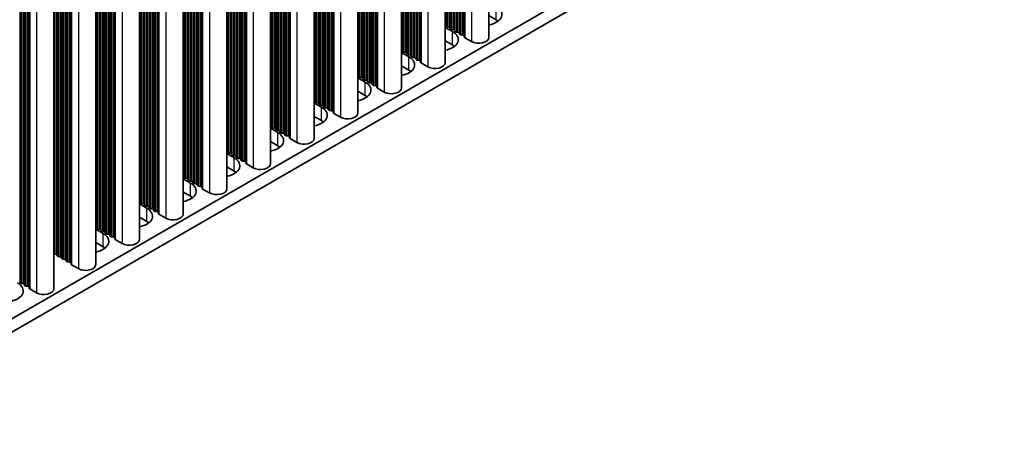
# Model space of a CAD drawing. Units: millimetres. Extents: x 0 to 8642, y 0 to 1405.
# Drawn here: x 506 to 627, y 665 to 717 of the extents above; entities that cross this region are included whole.
import ezdxf

# ---------------------------------------------------------------- set-up
doc = ezdxf.new("R2010")
doc.units = ezdxf.units.MM
doc.header["$LTSCALE"] = 4
doc.layers.add('Visible (ISO)', color=7, linetype='Continuous', lineweight=35)
doc.layers.add('Visible Narrow (ISO)', color=7, linetype='Continuous', lineweight=25)

msp = doc.modelspace()

# ---------------------------------------------------------------- linework, layer by layer
at = {"layer": 'Visible (ISO)'}
for p, q in [((563.4317, 815.6459), (563.4317, 714.6993)), ((558.0577, 812.5433), (558.0577, 711.5966)), ((552.6837, 809.4406), (552.6837, 708.4939)), ((547.3096, 806.3379), (547.3096, 705.3912)), ((541.9356, 803.2352), (541.9356, 702.2886)), ((536.5616, 800.1325), (536.5616, 699.1859)), ((531.1876, 797.0298), (531.1876, 696.0832)), ((525.8136, 793.9271), (525.8136, 692.9805)), ((520.4396, 790.8244), (520.4396, 689.8778)), ((515.0656, 787.7218), (515.0656, 686.7751)), ((509.9037, 784.7415), (509.9037, 683.7949)), ((626.8466, 750.6047), (398.2743, 618.6385)), ((626.8466, 748.9717), (398.2743, 617.0055)), ((564.3383, 716.8834), (563.4317, 717.4069)), ((558.13, 716.0914), (558.1017, 716.2057)), ((558.4976, 715.9771), (558.2997, 715.9934)), ((558.0577, 715.9372), (558.9643, 715.4137)), ((558.6956, 715.7648), (558.6674, 715.8791)), ((559.0633, 715.6505), (558.8653, 715.6668)), ((559.2613, 715.4382), (559.233, 715.5525)), ((559.629, 715.3239), (559.431, 715.3403)), ((559.827, 715.1116), (559.7987, 715.2259)), ((560.1947, 714.9973), (559.9967, 715.0137)), ((560.4045, 714.7374), (560.3644, 714.8993)), ((558.9643, 713.7807), (558.0577, 714.3042)), ((561.2978, 714.189), (560.461, 714.6721)), ((552.6837, 712.8345), (553.5903, 712.311)), ((552.7559, 712.9887), (552.7277, 713.1031)), ((553.1236, 712.8744), (552.9256, 712.8908)), ((553.3216, 712.6621), (553.2933, 712.7765)), ((553.6893, 712.5478), (553.4913, 712.5642)), ((553.8873, 712.3355), (553.859, 712.4499)), ((553.5903, 710.6781), (552.6837, 711.2015)), ((554.255, 712.2212), (554.057, 712.2376)), ((554.453, 712.0089), (554.4247, 712.1233)), ((554.8207, 711.8946), (554.6227, 711.911)), ((555.0305, 711.6347), (554.9904, 711.7967)), ((555.9238, 711.0863), (555.087, 711.5694)), ((547.3819, 709.8861), (547.3536, 710.0004)), ((547.3096, 709.7318), (548.2163, 709.2084)), ((547.7496, 709.7717), (547.5516, 709.7881)), ((547.9476, 709.5595), (547.9193, 709.6738)), ((548.3153, 709.4451), (548.1173, 709.4615)), ((548.5133, 709.2329), (548.485, 709.3472)), ((548.881, 709.1185), (548.683, 709.1349)), ((549.079, 708.9063), (549.0507, 709.0206)), ((549.4467, 708.7919), (549.2487, 708.8083)), ((549.6565, 708.532), (549.6164, 708.694)), ((548.2163, 707.5754), (547.3096, 708.0988)), ((550.5498, 707.9836), (549.713, 708.4667)), ((541.9356, 706.6291), (542.8423, 706.1057)), ((542.0079, 706.7834), (541.9796, 706.8977)), ((542.3756, 706.6691), (542.1776, 706.6854)), ((542.5736, 706.4568), (542.5453, 706.5711)), ((542.9413, 706.3425), (542.7433, 706.3588)), ((543.1393, 706.1302), (543.111, 706.2445)), ((543.507, 706.0159), (543.309, 706.0322)), ((543.705, 705.8036), (543.6767, 705.9179)), ((544.0727, 705.6893), (543.8747, 705.7056)), ((544.2824, 705.4293), (544.2424, 705.5913)), ((545.1758, 704.8809), (544.339, 705.364)), ((542.8423, 704.4727), (541.9356, 704.9962)), ((536.5616, 703.5265), (537.4683, 703.003)), ((536.6339, 703.6807), (536.6056, 703.795)), ((537.0016, 703.5664), (536.8036, 703.5827)), ((537.1996, 703.3541), (537.1713, 703.4684)), ((537.5673, 703.2398), (537.3693, 703.2561)), ((537.7653, 703.0275), (537.737, 703.1418)), ((538.133, 702.9132), (537.935, 702.9295)), ((538.331, 702.7009), (538.3027, 702.8152)), ((537.4683, 701.37), (536.5616, 701.8935)), ((538.6987, 702.5866), (538.5007, 702.6029)), ((538.9084, 702.3267), (538.8684, 702.4886)), ((539.8017, 701.7782), (538.965, 702.2613)), ((531.1876, 700.4238), (532.0943, 699.9003)), ((531.2599, 700.578), (531.2316, 700.6923)), ((531.6276, 700.4637), (531.4296, 700.48)), ((531.8256, 700.2514), (531.7973, 700.3657)), ((532.1933, 700.1371), (531.9953, 700.1534)), ((532.3913, 699.9248), (532.363, 700.0391)), ((532.759, 699.8105), (532.561, 699.8268)), ((532.957, 699.5982), (532.9287, 699.7125)), ((533.3246, 699.4839), (533.1267, 699.5002)), ((533.5344, 699.224), (533.4944, 699.3859)), ((534.4277, 698.6756), (533.591, 699.1586)), ((532.0943, 698.2673), (531.1876, 698.7908)), ((525.8136, 697.3211), (526.7203, 696.7976)), ((525.8859, 697.4753), (525.8576, 697.5896)), ((526.2536, 697.361), (526.0556, 697.3773)), ((526.4516, 697.1487), (526.4233, 697.263)), ((526.8193, 697.0344), (526.6213, 697.0507)), ((527.0173, 696.8221), (526.989, 696.9364)), ((527.3849, 696.7078), (527.187, 696.7241)), ((527.5829, 696.4955), (527.5547, 696.6098)), ((526.7203, 695.1646), (525.8136, 695.6881)), ((527.9506, 696.3812), (527.7526, 696.3975)), ((528.1604, 696.1213), (528.1203, 696.2832)), ((529.0537, 695.5729), (528.217, 696.056)), ((520.4396, 694.2184), (521.3463, 693.6949)), ((520.5119, 694.3726), (520.4836, 694.4869)), ((520.8796, 694.2583), (520.6816, 694.2746)), ((521.0776, 694.046), (521.0493, 694.1603)), ((521.4453, 693.9317), (521.2473, 693.948)), ((521.6432, 693.7194), (521.615, 693.8337)), ((522.0109, 693.6051), (521.8129, 693.6214)), ((522.2089, 693.3928), (522.1806, 693.5071)), ((522.5766, 693.2785), (522.3786, 693.2948)), ((522.7864, 693.0186), (522.7463, 693.1805)), ((523.6797, 692.4702), (522.843, 692.9533)), ((521.3463, 692.0619), (520.4396, 692.5854)), ((515.0656, 691.1157), (515.9722, 690.5922)), ((515.1379, 691.2699), (515.1096, 691.3842)), ((515.5056, 691.1556), (515.3076, 691.172)), ((515.7035, 690.9433), (515.6753, 691.0576)), ((516.0712, 690.829), (515.8733, 690.8454)), ((516.2692, 690.6167), (516.2409, 690.731)), ((516.6369, 690.5024), (516.4389, 690.5188)), ((515.9722, 688.9592), (515.0656, 689.4827)), ((516.8349, 690.2901), (516.8066, 690.4044)), ((517.2026, 690.1758), (517.0046, 690.1922)), ((517.4124, 689.9159), (517.3723, 690.0778)), ((518.3057, 689.3675), (517.469, 689.8506)), ((510.1315, 688.0529), (509.9336, 688.0693)), ((510.3295, 687.8406), (510.3012, 687.955)), ((510.6972, 687.7263), (510.4992, 687.7427)), ((510.8952, 687.514), (510.8669, 687.6284)), ((511.2629, 687.3997), (511.0649, 687.4161)), ((511.4609, 687.1874), (511.4326, 687.3018)), ((511.8286, 687.0731), (511.6306, 687.0895)), ((512.0384, 686.8132), (511.9983, 686.9752)), ((512.9317, 686.2648), (512.0949, 686.7479)), ((505.7333, 684.5338), (505.7051, 684.6481)), ((506.101, 684.4195), (505.903, 684.4359)), ((506.299, 684.2072), (506.2707, 684.3215)), ((506.6667, 684.0929), (506.4687, 684.1093)), ((506.8765, 683.833), (506.8364, 683.9949)), ((507.7698, 683.2846), (506.9331, 683.7677))]:
    msp.add_line(p, q, dxfattribs=at)
for centre, major_axis, start_param, end_param in [((562.6413, 717.5366), (2.4, 0), 5.04797785, 7.06858347), ((557.9037, 716.1894), (0.2, 0), 0.14189705, 0.69207672), ((558.3279, 716.1078), (-0.2, 0), 0.14189705, 1.42889927), ((558.4694, 715.8628), (0.2, 0), 0.14189705, 1.42889927), ((562.6413, 715.9036), (-2.4, 0), 3.7717299, 3.92699082), ((557.2673, 714.4339), (2.4, 0), 5.04797785, 7.06858347), ((558.8936, 715.7812), (-0.2, 0), 0.14189705, 1.42889927), ((559.035, 715.5362), (0.2, 0), 0.14189705, 1.42889927), ((559.4593, 715.4546), (-0.2, 0), 0.14189705, 1.42889927), ((559.6007, 715.2096), (0.2, 0), 0.14189705, 1.42889927), ((560.025, 715.128), (-0.2, 0), 0.14189705, 1.42889927), ((560.1664, 714.883), (0.2, 0), 0.14189705, 1.42889927), ((560.6025, 714.7537), (-0.2, 0), 0.14189705, 0.78539816), ((557.2673, 712.8009), (-2.4, 0), 3.7717299, 3.92699082), ((562.1817, 714.6993), (1.25, 0), 3.92699082, 6.28318531), ((552.5297, 713.0867), (0.2, 0), 0.14189705, 0.69207672), ((552.9539, 713.0051), (-0.2, 0), 0.14189705, 1.42889927), ((553.0954, 712.7601), (0.2, 0), 0.14189705, 1.42889927), ((553.5196, 712.6785), (-0.2, 0), 0.14189705, 1.42889927), ((553.661, 712.4335), (0.2, 0), 0.14189705, 1.42889927), ((554.0853, 712.3519), (-0.2, 0), 0.14189705, 1.42889927), ((551.8933, 711.3313), (2.4, 0), 5.04797785, 7.06858347), ((554.2267, 712.1069), (0.2, 0), 0.14189705, 1.42889927), ((554.651, 712.0253), (-0.2, 0), 0.14189705, 1.42889927), ((554.7924, 711.7803), (0.2, 0), 0.14189705, 1.42889927), ((555.2285, 711.651), (-0.2, 0), 0.14189705, 0.78539816), ((556.8077, 711.5966), (1.25, 0), 3.92699082, 6.28318531), ((547.1557, 709.984), (0.2, 0), 0.14189705, 0.69207672), ((551.8933, 709.6983), (-2.4, 0), 3.7717299, 3.92699082), ((546.5193, 708.2286), (2.4, 0), 5.04797785, 7.06858347), ((547.5799, 709.9024), (-0.2, 0), 0.14189705, 1.42889927), ((547.7213, 709.6574), (0.2, 0), 0.14189705, 1.42889927), ((548.1456, 709.5758), (-0.2, 0), 0.14189705, 1.42889927), ((548.287, 709.3308), (0.2, 0), 0.14189705, 1.42889927), ((548.7113, 709.2492), (-0.2, 0), 0.14189705, 1.42889927), ((548.8527, 709.0042), (0.2, 0), 0.14189705, 1.42889927), ((549.277, 708.9226), (-0.2, 0), 0.14189705, 1.42889927), ((549.4184, 708.6776), (0.2, 0), 0.14189705, 1.42889927), ((546.5193, 706.5956), (-2.4, 0), 3.7717299, 3.92699082), ((549.8544, 708.5484), (-0.2, 0), 0.14189705, 0.78539816), ((551.4337, 708.4939), (1.25, 0), 3.92699082, 6.28318531), ((541.7816, 706.8813), (0.2, 0), 0.14189705, 0.69207672), ((542.2059, 706.7997), (-0.2, 0), 0.14189705, 1.42889927), ((542.3473, 706.5547), (0.2, 0), 0.14189705, 1.42889927), ((542.7716, 706.4731), (-0.2, 0), 0.14189705, 1.42889927), ((542.913, 706.2281), (0.2, 0), 0.14189705, 1.42889927), ((541.1452, 705.1259), (2.4, 0), 5.04797785, 7.06858347), ((543.3373, 706.1465), (-0.2, 0), 0.14189705, 1.42889927), ((543.4787, 705.9016), (0.2, 0), 0.14189705, 1.42889927), ((543.903, 705.8199), (-0.2, 0), 0.14189705, 1.42889927), ((544.0444, 705.575), (0.2, 0), 0.14189705, 1.42889927), ((544.4804, 705.4457), (-0.2, 0), 0.14189705, 0.78539816), ((546.0596, 705.3912), (1.25, 0), 3.92699082, 6.28318531), ((536.4076, 703.7787), (0.2, 0), 0.14189705, 0.69207672), ((541.1452, 703.4929), (-2.4, 0), 3.7717299, 3.92699082), ((535.7712, 702.0232), (2.4, 0), 5.04797785, 7.06858347), ((536.8319, 703.697), (-0.2, 0), 0.14189705, 1.42889927), ((536.9733, 703.4521), (0.2, 0), 0.14189705, 1.42889927), ((537.3976, 703.3704), (-0.2, 0), 0.14189705, 1.42889927), ((537.539, 703.1255), (0.2, 0), 0.14189705, 1.42889927), ((537.9633, 703.0438), (-0.2, 0), 0.14189705, 1.42889927), ((538.1047, 702.7989), (0.2, 0), 0.14189705, 1.42889927), ((538.529, 702.7172), (-0.2, 0), 0.14189705, 1.42889927), ((538.6704, 702.4723), (0.2, 0), 0.14189705, 1.42889927), ((539.1064, 702.343), (-0.2, 0), 0.14189705, 0.78539816), ((540.6856, 702.2886), (1.25, 0), 3.92699082, 6.28318531), ((531.0336, 700.676), (0.2, 0), 0.14189705, 0.69207672), ((531.4579, 700.5943), (-0.2, 0), 0.14189705, 1.42889927), ((531.5993, 700.3494), (0.2, 0), 0.14189705, 1.42889927), ((532.0236, 700.2677), (-0.2, 0), 0.14189705, 1.42889927), ((535.7712, 700.3902), (-2.4, 0), 3.7717299, 3.92699082), ((530.3972, 698.9205), (2.4, 0), 5.04797785, 7.06858347), ((532.165, 700.0228), (0.2, 0), 0.14189705, 1.42889927), ((532.5893, 699.9411), (-0.2, 0), 0.14189705, 1.42889927), ((532.7307, 699.6962), (0.2, 0), 0.14189705, 1.42889927), ((533.1549, 699.6145), (-0.2, 0), 0.14189705, 1.42889927), ((533.2964, 699.3696), (0.2, 0), 0.14189705, 1.42889927), ((533.7324, 699.2403), (-0.2, 0), 0.14189705, 0.78539816), ((535.3116, 699.1859), (1.25, 0), 3.92699082, 6.28318531), ((530.3972, 697.2875), (-2.4, 0), 3.7717299, 3.92699082), ((525.6596, 697.5733), (0.2, 0), 0.14189705, 0.69207672), ((525.0232, 695.8178), (2.4, 0), 5.04797785, 7.06858347), ((526.0839, 697.4916), (-0.2, 0), 0.14189705, 1.42889927), ((526.2253, 697.2467), (0.2, 0), 0.14189705, 1.42889927), ((526.6496, 697.165), (-0.2, 0), 0.14189705, 1.42889927), ((526.791, 696.9201), (0.2, 0), 0.14189705, 1.42889927), ((527.2152, 696.8384), (-0.2, 0), 0.14189705, 1.42889927), ((527.3567, 696.5935), (0.2, 0), 0.14189705, 1.42889927), ((527.7809, 696.5118), (-0.2, 0), 0.14189705, 1.42889927), ((527.9224, 696.2669), (0.2, 0), 0.14189705, 1.42889927), ((528.3584, 696.1376), (-0.2, 0), 0.14189705, 0.78539816), ((529.9376, 696.0832), (1.25, 0), 3.92699082, 6.28318531), ((520.2856, 694.4706), (0.2, 0), 0.14189705, 0.69207672), ((520.7099, 694.3889), (-0.2, 0), 0.14189705, 1.42889927), ((520.8513, 694.144), (0.2, 0), 0.14189705, 1.42889927), ((525.0232, 694.1848), (-2.4, 0), 3.7717299, 3.92699082), ((519.6492, 692.7151), (2.4, 0), 5.04797785, 7.06858347), ((521.2755, 694.0624), (-0.2, 0), 0.14189705, 1.42889927), ((521.417, 693.8174), (0.2, 0), 0.14189705, 1.42889927), ((521.8412, 693.7358), (-0.2, 0), 0.14189705, 1.42889927), ((521.9827, 693.4908), (0.2, 0), 0.14189705, 1.42889927), ((522.4069, 693.4092), (-0.2, 0), 0.14189705, 1.42889927), ((522.5483, 693.1642), (0.2, 0), 0.14189705, 1.42889927), ((522.9844, 693.0349), (-0.2, 0), 0.14189705, 0.78539816), ((524.5636, 692.9805), (1.25, 0), 3.92699082, 6.28318531), ((519.6492, 691.0821), (-2.4, 0), 3.7717299, 3.92699082), ((514.9116, 691.3679), (0.2, 0), 0.14189705, 0.69207672), ((514.2752, 689.6124), (2.4, 0), 5.04797785, 7.06858347), ((515.3358, 691.2863), (-0.2, 0), 0.14189705, 1.42889927), ((515.4773, 691.0413), (0.2, 0), 0.14189705, 1.42889927), ((515.9015, 690.9597), (-0.2, 0), 0.14189705, 1.42889927), ((516.043, 690.7147), (0.2, 0), 0.14189705, 1.42889927), ((516.4672, 690.6331), (-0.2, 0), 0.14189705, 1.42889927), ((516.6086, 690.3881), (0.2, 0), 0.14189705, 1.42889927), ((517.0329, 690.3065), (-0.2, 0), 0.14189705, 1.42889927), ((517.1743, 690.0615), (0.2, 0), 0.14189705, 1.42889927), ((517.6104, 689.9322), (-0.2, 0), 0.14189705, 0.78539816), ((519.1896, 689.8778), (1.25, 0), 3.92699082, 6.28318531), ((514.2752, 687.9795), (-2.4, 0), 3.7717299, 3.92699082), ((509.9618, 688.1836), (-0.2, 0), 1.27579855, 1.42889927), ((510.1033, 687.9386), (0.2, 0), 0.14189705, 1.42889927), ((510.5275, 687.857), (-0.2, 0), 0.14189705, 1.42889927), ((510.6689, 687.612), (0.2, 0), 0.14189705, 1.42889927), ((511.0932, 687.5304), (-0.2, 0), 0.14189705, 1.42889927), ((511.2346, 687.2854), (0.2, 0), 0.14189705, 1.42889927), ((511.6589, 687.2038), (-0.2, 0), 0.14189705, 1.42889927), ((511.8003, 686.9588), (0.2, 0), 0.14189705, 1.42889927), ((512.2364, 686.8296), (-0.2, 0), 0.14189705, 0.78539816), ((513.8156, 686.7751), (1.25, 0), 3.92699082, 6.28318531), ((503.7393, 683.5295), (2.4, 0), 5.04797785, 7.06858347), ((505.9313, 684.5502), (-0.2, 0), 0.14189705, 1.42889927), ((506.0728, 684.3052), (0.2, 0), 0.14189705, 1.42889927), ((506.497, 684.2236), (-0.2, 0), 0.14189705, 1.42889927), ((506.6384, 683.9786), (0.2, 0), 0.14189705, 1.42889927), ((507.0745, 683.8493), (-0.2, 0), 0.14189705, 0.78539816), ((508.6537, 683.7949), (1.25, 0), 3.92699082, 6.28318531)]:
    msp.add_ellipse(centre, major_axis=major_axis, ratio=0.57735027, start_param=start_param, end_param=end_param, dxfattribs=at)
at = {"layer": 'Visible Narrow (ISO)'}
for p, q in [((561.2978, 814.4139), (561.2978, 714.189)), ((558.6674, 812.8953), (558.6674, 715.8791)), ((558.6956, 812.9116), (558.6956, 715.7648)), ((558.8653, 813.0096), (558.8653, 715.6668)), ((559.0633, 813.1239), (559.0633, 715.6505)), ((559.233, 813.2219), (559.233, 715.5525)), ((559.2613, 813.2382), (559.2613, 715.4382)), ((559.431, 813.3362), (559.431, 715.3403)), ((559.629, 813.4505), (559.629, 715.3239)), ((559.7987, 813.5485), (559.7987, 715.2259)), ((559.827, 813.5648), (559.827, 715.1116)), ((559.9967, 813.6628), (559.9967, 715.0137)), ((560.1947, 813.7771), (560.1947, 714.9973)), ((560.3644, 813.8751), (560.3644, 714.8993)), ((560.4045, 813.8982), (560.4045, 714.7374)), ((560.461, 813.9309), (560.461, 714.6721)), ((558.1017, 812.5687), (558.1017, 716.2057)), ((558.13, 812.585), (558.13, 716.0914)), ((558.2997, 812.683), (558.2997, 715.9934)), ((558.4976, 812.7973), (558.4976, 715.9771)), ((554.4247, 810.4458), (554.4247, 712.1233)), ((554.453, 810.4621), (554.453, 712.0089)), ((554.6227, 810.5601), (554.6227, 711.911)), ((554.8207, 810.6744), (554.8207, 711.8946)), ((554.9904, 810.7724), (554.9904, 711.7967)), ((555.0305, 810.7955), (555.0305, 711.6347)), ((555.087, 810.8282), (555.087, 711.5694)), ((555.9238, 811.3113), (555.9238, 711.0863)), ((552.7277, 809.466), (552.7277, 713.1031)), ((552.7559, 809.4823), (552.7559, 712.9887)), ((552.9256, 809.5803), (552.9256, 712.8908)), ((553.1236, 809.6946), (553.1236, 712.8744)), ((553.2933, 809.7926), (553.2933, 712.7765)), ((553.3216, 809.8089), (553.3216, 712.6621)), ((553.4913, 809.9069), (553.4913, 712.5642)), ((553.6893, 810.0212), (553.6893, 712.5478)), ((553.859, 810.1192), (553.859, 712.4499)), ((553.8873, 810.1355), (553.8873, 712.3355)), ((554.057, 810.2335), (554.057, 712.2376)), ((554.255, 810.3478), (554.255, 712.2212)), ((550.5498, 808.2086), (550.5498, 707.9836)), ((548.1173, 806.8042), (548.1173, 709.4615)), ((548.3153, 806.9185), (548.3153, 709.4451)), ((548.485, 807.0165), (548.485, 709.3472)), ((548.5133, 807.0328), (548.5133, 709.2329)), ((548.683, 807.1308), (548.683, 709.1349)), ((548.881, 807.2451), (548.881, 709.1185)), ((549.0507, 807.3431), (549.0507, 709.0206)), ((549.079, 807.3594), (549.079, 708.9063)), ((549.2487, 807.4574), (549.2487, 708.8083)), ((549.4467, 807.5717), (549.4467, 708.7919)), ((549.6164, 807.6697), (549.6164, 708.694)), ((549.6565, 807.6928), (549.6565, 708.532)), ((549.713, 807.7255), (549.713, 708.4667)), ((547.3536, 806.3633), (547.3536, 710.0004)), ((547.3819, 806.3796), (547.3819, 709.8861)), ((547.5516, 806.4776), (547.5516, 709.7881)), ((547.7496, 806.5919), (547.7496, 709.7717)), ((547.9193, 806.6899), (547.9193, 709.6738)), ((547.9476, 806.7062), (547.9476, 709.5595)), ((544.0727, 804.469), (544.0727, 705.6893)), ((544.2424, 804.567), (544.2424, 705.5913)), ((544.2824, 804.5901), (544.2824, 705.4293)), ((544.339, 804.6228), (544.339, 705.364)), ((545.1758, 805.1059), (545.1758, 704.8809)), ((541.9796, 803.2606), (541.9796, 706.8977)), ((542.0079, 803.2769), (542.0079, 706.7834)), ((542.1776, 803.3749), (542.1776, 706.6854)), ((542.3756, 803.4892), (542.3756, 706.6691)), ((542.5453, 803.5872), (542.5453, 706.5711)), ((542.5736, 803.6035), (542.5736, 706.4568)), ((542.7433, 803.7015), (542.7433, 706.3588)), ((542.9413, 803.8158), (542.9413, 706.3425)), ((543.111, 803.9138), (543.111, 706.2445)), ((543.1393, 803.9301), (543.1393, 706.1302)), ((543.309, 804.0281), (543.309, 706.0322)), ((543.507, 804.1424), (543.507, 706.0159)), ((543.6767, 804.2404), (543.6767, 705.9179)), ((543.705, 804.2567), (543.705, 705.8036)), ((543.8747, 804.3547), (543.8747, 705.7056)), ((539.8017, 802.0032), (539.8017, 701.7782)), ((537.737, 800.8111), (537.737, 703.1418)), ((537.7653, 800.8274), (537.7653, 703.0275)), ((537.935, 800.9254), (537.935, 702.9295)), ((538.133, 801.0397), (538.133, 702.9132)), ((538.3027, 801.1377), (538.3027, 702.8152)), ((538.331, 801.154), (538.331, 702.7009)), ((538.5007, 801.252), (538.5007, 702.6029)), ((538.6987, 801.3663), (538.6987, 702.5866)), ((538.8684, 801.4643), (538.8684, 702.4886)), ((538.9084, 801.4874), (538.9084, 702.3267)), ((538.965, 801.5201), (538.965, 702.2613)), ((536.6056, 800.1579), (536.6056, 703.795)), ((536.6339, 800.1742), (536.6339, 703.6807)), ((536.8036, 800.2722), (536.8036, 703.5827)), ((537.0016, 800.3865), (537.0016, 703.5664)), ((537.1713, 800.4845), (537.1713, 703.4684)), ((537.1996, 800.5008), (537.1996, 703.3541)), ((537.3693, 800.5988), (537.3693, 703.2561)), ((537.5673, 800.7131), (537.5673, 703.2398)), ((533.4944, 798.3616), (533.4944, 699.3859)), ((533.5344, 798.3848), (533.5344, 699.224)), ((533.591, 798.4174), (533.591, 699.1586)), ((534.4277, 798.9005), (534.4277, 698.6756)), ((531.4296, 797.1695), (531.4296, 700.48)), ((531.6276, 797.2838), (531.6276, 700.4637)), ((531.7973, 797.3818), (531.7973, 700.3657)), ((531.8256, 797.3982), (531.8256, 700.2514)), ((531.9953, 797.4961), (531.9953, 700.1534)), ((532.1933, 797.6104), (532.1933, 700.1371)), ((532.363, 797.7084), (532.363, 700.0391)), ((532.3913, 797.7248), (532.3913, 699.9248)), ((532.561, 797.8227), (532.561, 699.8268)), ((532.759, 797.937), (532.759, 699.8105)), ((532.9287, 798.035), (532.9287, 699.7125)), ((532.957, 798.0514), (532.957, 699.5982)), ((533.1267, 798.1493), (533.1267, 699.5002)), ((533.3246, 798.2636), (533.3246, 699.4839)), ((531.2316, 797.0552), (531.2316, 700.6923)), ((531.2599, 797.0716), (531.2599, 700.578)), ((527.187, 794.72), (527.187, 696.7241)), ((527.3849, 794.8344), (527.3849, 696.7078)), ((527.5547, 794.9323), (527.5547, 696.6098)), ((527.5829, 794.9487), (527.5829, 696.4955)), ((527.7526, 795.0466), (527.7526, 696.3975)), ((527.9506, 795.161), (527.9506, 696.3812)), ((528.1203, 795.2589), (528.1203, 696.2832)), ((528.1604, 795.2821), (528.1604, 696.1213)), ((528.217, 795.3147), (528.217, 696.056)), ((529.0537, 795.7978), (529.0537, 695.5729)), ((525.8576, 793.9525), (525.8576, 697.5896)), ((525.8859, 793.9689), (525.8859, 697.4753)), ((526.0556, 794.0669), (526.0556, 697.3773)), ((526.2536, 794.1812), (526.2536, 697.361)), ((526.4233, 794.2791), (526.4233, 697.263)), ((526.4516, 794.2955), (526.4516, 697.1487)), ((526.6213, 794.3935), (526.6213, 697.0507)), ((526.8193, 794.5078), (526.8193, 697.0344)), ((526.989, 794.6057), (526.989, 696.9364)), ((527.0173, 794.6221), (527.0173, 696.8221)), ((523.6797, 792.6951), (523.6797, 692.4702)), ((520.8796, 791.0785), (520.8796, 694.2583)), ((521.0493, 791.1765), (521.0493, 694.1603)), ((521.0776, 791.1928), (521.0776, 694.046)), ((521.2473, 791.2908), (521.2473, 693.948)), ((521.4453, 791.4051), (521.4453, 693.9317)), ((521.615, 791.5031), (521.615, 693.8337)), ((521.6432, 791.5194), (521.6432, 693.7194)), ((521.8129, 791.6174), (521.8129, 693.6214)), ((522.0109, 791.7317), (522.0109, 693.6051)), ((522.1806, 791.8297), (522.1806, 693.5071)), ((522.2089, 791.846), (522.2089, 693.3928)), ((522.3786, 791.944), (522.3786, 693.2948)), ((522.5766, 792.0583), (522.5766, 693.2785)), ((522.7463, 792.1562), (522.7463, 693.1805)), ((522.7864, 792.1794), (522.7864, 693.0186)), ((522.843, 792.212), (522.843, 692.9533)), ((520.4836, 790.8499), (520.4836, 694.4869)), ((520.5119, 790.8662), (520.5119, 694.3726)), ((520.6816, 790.9642), (520.6816, 694.2746)), ((516.8066, 788.727), (516.8066, 690.4044)), ((516.8349, 788.7433), (516.8349, 690.2901)), ((517.0046, 788.8413), (517.0046, 690.1922)), ((517.2026, 788.9556), (517.2026, 690.1758)), ((517.3723, 789.0536), (517.3723, 690.0778)), ((517.4124, 789.0767), (517.4124, 689.9159)), ((517.469, 789.1094), (517.469, 689.8506)), ((518.3057, 789.5925), (518.3057, 689.3675)), ((515.1096, 787.7472), (515.1096, 691.3842)), ((515.1379, 787.7635), (515.1379, 691.2699)), ((515.3076, 787.8615), (515.3076, 691.172)), ((515.5056, 787.9758), (515.5056, 691.1556)), ((515.6753, 788.0738), (515.6753, 691.0576)), ((515.7035, 788.0901), (515.7035, 690.9433)), ((515.8733, 788.1881), (515.8733, 690.8454)), ((516.0712, 788.3024), (516.0712, 690.829)), ((516.2409, 788.4004), (516.2409, 690.731)), ((516.2692, 788.4167), (516.2692, 690.6167)), ((516.4389, 788.5147), (516.4389, 690.5188)), ((516.6369, 788.629), (516.6369, 690.5024)), ((512.9317, 786.4898), (512.9317, 686.2648)), ((510.4992, 785.0854), (510.4992, 687.7427)), ((510.6972, 785.1997), (510.6972, 687.7263)), ((510.8669, 785.2977), (510.8669, 687.6284)), ((510.8952, 785.314), (510.8952, 687.514)), ((511.0649, 785.412), (511.0649, 687.4161)), ((511.2629, 785.5263), (511.2629, 687.3997)), ((511.4326, 785.6243), (511.4326, 687.3018)), ((511.4609, 785.6406), (511.4609, 687.1874)), ((511.6306, 785.7386), (511.6306, 687.0895)), ((511.8286, 785.8529), (511.8286, 687.0731)), ((511.9983, 785.9509), (511.9983, 686.9752)), ((512.0384, 785.974), (512.0384, 686.8132)), ((512.0949, 786.0067), (512.0949, 686.7479)), ((509.9336, 784.7588), (509.9336, 688.0693)), ((510.1315, 784.8731), (510.1315, 688.0529)), ((510.3012, 784.9711), (510.3012, 687.955)), ((510.3295, 784.9874), (510.3295, 687.8406)), ((506.2707, 782.6441), (506.2707, 684.3215)), ((506.299, 782.6604), (506.299, 684.2072)), ((506.4687, 782.7584), (506.4687, 684.1093)), ((506.6667, 782.8727), (506.6667, 684.0929)), ((506.8364, 782.9707), (506.8364, 683.9949)), ((506.8765, 782.9938), (506.8765, 683.833)), ((506.9331, 783.0265), (506.9331, 683.7677)), ((507.7698, 783.5096), (507.7698, 683.2846)), ((505.7051, 782.3175), (505.7051, 684.6481)), ((505.7333, 782.3338), (505.7333, 684.5338)), ((505.903, 782.4318), (505.903, 684.4359)), ((506.101, 782.5461), (506.101, 684.4195)), ((564.3383, 716.8834), (564.3383, 718.5164)), ((558.9643, 713.7807), (558.9643, 715.4137)), ((553.5903, 710.6781), (553.5903, 712.311)), ((548.2163, 707.5754), (548.2163, 709.2084)), ((542.8423, 704.4727), (542.8423, 706.1057)), ((537.4683, 701.37), (537.4683, 703.003)), ((532.0943, 698.2673), (532.0943, 699.9003)), ((526.7203, 695.1646), (526.7203, 696.7976)), ((521.3463, 692.0619), (521.3463, 693.6949)), ((515.9722, 688.9592), (515.9722, 690.5922))]:
    msp.add_line(p, q, dxfattribs=at)

doc.saveas('drawing.dxf')
